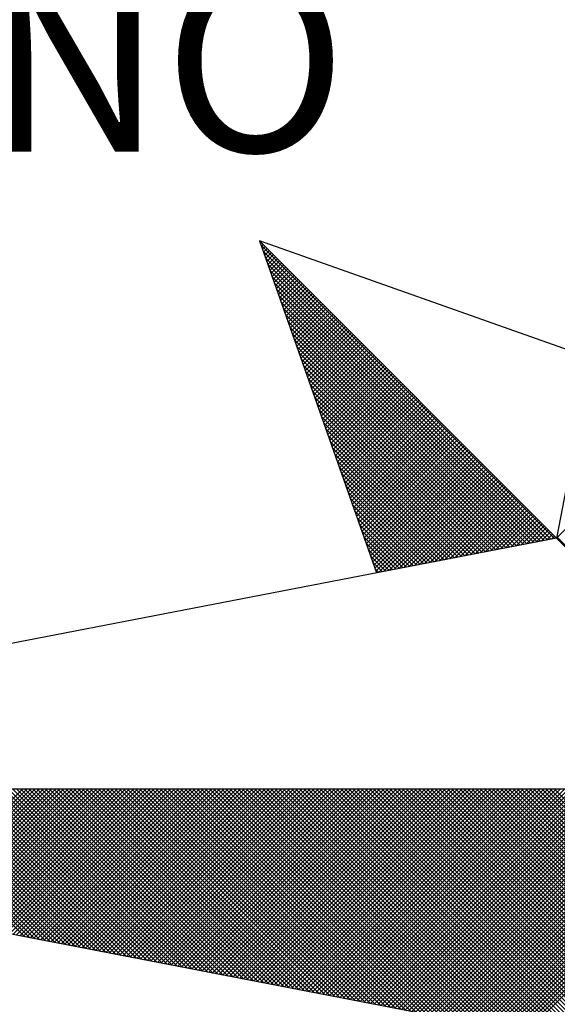
# Model space of a CAD drawing. Units: millimetres. Extents: x 186197.7 to 186244.6, y 1680020.5 to 1680088.9.
# Drawn here: x 186232.9 to 186233.9, y 1680075.6 to 1680077.5 of the extents above; entities that cross this region are included whole.
import ezdxf

# ---------------------------------------------------------------- set-up
doc = ezdxf.new("R2010")
doc.units = ezdxf.units.MM
doc.layers.add('NORTE', color=7, linetype='Continuous')
doc.layers.add('T-DIM', color=1, linetype='Continuous')
doc.styles.add('ROMANT', font='romant', dxfattribs={"height": 1.5})

# ---------------------------------------------------------------- blocks, each defined once
blk = doc.blocks.new('*X19')
at = {"color": 0}
for p, q in [((182556.9859, 1662937.8532), (182556.989, 1662937.8563)), ((182558.253, 1662936.582), (182556.9881, 1662937.8469)), ((182556.9905, 1662937.8401), (182556.9978, 1662937.8475)), ((182556.9951, 1662937.8271), (182557.0067, 1662937.8386)), ((182558.2382, 1662936.5792), (182556.9978, 1662937.8196)), ((182556.9998, 1662937.814), (182557.0155, 1662937.8298)), ((182557.0044, 1662937.8009), (182557.0244, 1662937.8209)), ((182558.2234, 1662936.5763), (182557.0074, 1662937.7922)), ((182557.009, 1662937.7879), (182557.0332, 1662937.8121)), ((182557.0136, 1662937.7748), (182557.042, 1662937.8033)), ((182557.0182, 1662937.7617), (182557.0509, 1662937.7944)), ((182557.0228, 1662937.7487), (182557.0597, 1662937.7856)), ((182557.0274, 1662937.7356), (182557.0686, 1662937.7767)), ((182558.2085, 1662936.5735), (182557.0171, 1662937.7649)), ((182558.1937, 1662936.5706), (182557.0267, 1662937.7376)), ((182557.032, 1662937.7226), (182557.0774, 1662937.7679)), ((182557.0367, 1662937.7095), (182557.0862, 1662937.7591)), ((182557.0413, 1662937.6964), (182557.0951, 1662937.7502)), ((182557.0459, 1662937.6834), (182557.1039, 1662937.7414)), ((182558.1789, 1662936.5677), (182557.0364, 1662937.7103)), ((182557.0505, 1662937.6703), (182557.1127, 1662937.7326)), ((182557.0551, 1662937.6572), (182557.1216, 1662937.7237)), ((182557.0597, 1662937.6442), (182557.1304, 1662937.7149)), ((182557.0643, 1662937.6311), (182557.1393, 1662937.706)), ((182557.0689, 1662937.618), (182557.1481, 1662937.6972)), ((182558.1641, 1662936.5649), (182557.046, 1662937.6829)), ((182558.1493, 1662936.562), (182557.0557, 1662937.6556)), ((182557.0736, 1662937.605), (182557.1569, 1662937.6884)), ((182557.0782, 1662937.5919), (182557.1658, 1662937.6795)), ((182557.0828, 1662937.5788), (182557.1746, 1662937.6707)), ((182557.0874, 1662937.5658), (182557.1835, 1662937.6618)), ((182557.092, 1662937.5527), (182557.1923, 1662937.653)), ((182558.2618, 1662936.5835), (182559.3401, 1662937.6618)), ((182558.1345, 1662936.5592), (182557.0653, 1662937.6283)), ((182557.0966, 1662937.5396), (182557.2011, 1662937.6442)), ((182557.1012, 1662937.5266), (182557.21, 1662937.6353)), ((182557.1058, 1662937.5135), (182557.2188, 1662937.6265)), ((182557.1105, 1662937.5004), (182557.2277, 1662937.6176)), ((182557.1151, 1662937.4874), (182557.2365, 1662937.6088)), ((182558.1196, 1662936.5563), (182557.075, 1662937.601)), ((182558.1048, 1662936.5534), (182557.0846, 1662937.5736)), ((182557.1197, 1662937.4743), (182557.2453, 1662937.6)), ((182557.1243, 1662937.4613), (182557.2542, 1662937.5911)), ((182557.1289, 1662937.4482), (182557.263, 1662937.5823)), ((182557.1335, 1662937.4351), (182557.2718, 1662937.5735)), ((182557.1381, 1662937.4221), (182557.2807, 1662937.5646)), ((182558.09, 1662936.5506), (182557.0943, 1662937.5463)), ((182557.1427, 1662937.409), (182557.2895, 1662937.5558)), ((182557.1474, 1662937.3959), (182557.2984, 1662937.5469)), ((182557.152, 1662937.3829), (182557.3072, 1662937.5381)), ((182557.1566, 1662937.3698), (182557.316, 1662937.5293)), ((182558.0752, 1662936.5477), (182557.1039, 1662937.519)), ((182558.0604, 1662936.5449), (182557.1136, 1662937.4917)), ((182557.1612, 1662937.3567), (182557.3249, 1662937.5204)), ((182557.1658, 1662937.3437), (182557.3337, 1662937.5116)), ((182557.1704, 1662937.3306), (182557.3426, 1662937.5027)), ((182557.175, 1662937.3175), (182557.3514, 1662937.4939)), ((182557.1796, 1662937.3045), (182557.3602, 1662937.4851)), ((182558.0455, 1662936.542), (182557.1232, 1662937.4644)), ((182558.0307, 1662936.5391), (182557.1328, 1662937.437)), ((182557.1843, 1662937.2914), (182557.3691, 1662937.4762)), ((182557.1889, 1662937.2783), (182557.3779, 1662937.4674)), ((182557.1935, 1662937.2653), (182557.3868, 1662937.4585)), ((182557.1981, 1662937.2522), (182557.3956, 1662937.4497)), ((182557.2027, 1662937.2391), (182557.4044, 1662937.4409)), ((182558.0159, 1662936.5363), (182557.1425, 1662937.4097)), ((182557.2073, 1662937.2261), (182557.4133, 1662937.432)), ((182557.2119, 1662937.213), (182557.4221, 1662937.4232)), ((182557.2165, 1662937.2), (182557.4309, 1662937.4144)), ((182557.2212, 1662937.1869), (182557.4398, 1662937.4055)), ((182557.2258, 1662937.1738), (182557.4486, 1662937.3967)), ((182558.0011, 1662936.5334), (182557.1521, 1662937.3824)), ((182557.9863, 1662936.5306), (182557.1618, 1662937.3551)), ((182557.2304, 1662937.1608), (182557.4575, 1662937.3878)), ((182557.235, 1662937.1477), (182557.4663, 1662937.379)), ((182557.2396, 1662937.1346), (182557.4751, 1662937.3702)), ((182557.2442, 1662937.1216), (182557.484, 1662937.3613)), ((182557.2488, 1662937.1085), (182557.4928, 1662937.3525)), ((182557.9715, 1662936.5277), (182557.1714, 1662937.3277)), ((182557.2534, 1662937.0954), (182557.5017, 1662937.3436)), ((182557.2581, 1662937.0824), (182557.5105, 1662937.3348)), ((182557.2627, 1662937.0693), (182557.5193, 1662937.326)), ((182557.2673, 1662937.0562), (182557.5282, 1662937.3171)), ((182557.9566, 1662936.5248), (182557.1811, 1662937.3004)), ((182557.9418, 1662936.522), (182557.1907, 1662937.2731)), ((182557.2719, 1662937.0432), (182557.537, 1662937.3083)), ((182557.2765, 1662937.0301), (182557.5459, 1662937.2994)), ((182557.2811, 1662937.017), (182557.5547, 1662937.2906)), ((182557.2857, 1662937.004), (182557.5635, 1662937.2818)), ((182557.2903, 1662936.9909), (182557.5724, 1662937.2729)), ((182557.927, 1662936.5191), (182557.2004, 1662937.2458)), ((182557.295, 1662936.9778), (182557.5812, 1662937.2641)), ((182557.2996, 1662936.9648), (182557.59, 1662937.2553)), ((182557.3042, 1662936.9517), (182557.5989, 1662937.2464)), ((182557.3088, 1662936.9387), (182557.6077, 1662937.2376)), ((182557.3134, 1662936.9256), (182557.6166, 1662937.2287)), ((182557.9122, 1662936.5163), (182557.21, 1662937.2184)), ((182557.8974, 1662936.5134), (182557.2197, 1662937.1911)), ((182557.318, 1662936.9125), (182557.6254, 1662937.2199)), ((182557.3226, 1662936.8995), (182557.6342, 1662937.2111)), ((182557.3272, 1662936.8864), (182557.6431, 1662937.2022)), ((182557.3319, 1662936.8733), (182557.6519, 1662937.1934)), ((182557.3365, 1662936.8603), (182557.6608, 1662937.1845)), ((182557.8825, 1662936.5106), (182557.2293, 1662937.1638)), ((182557.3411, 1662936.8472), (182557.6696, 1662937.1757)), ((182557.3457, 1662936.8341), (182557.6784, 1662937.1669)), ((182557.3503, 1662936.8211), (182557.6873, 1662937.158)), ((182557.3549, 1662936.808), (182557.6961, 1662937.1492)), ((182557.3595, 1662936.7949), (182557.705, 1662937.1403)), ((182557.8677, 1662936.5077), (182557.239, 1662937.1365)), ((182557.8529, 1662936.5048), (182557.2486, 1662937.1091)), ((182557.3641, 1662936.7819), (182557.7138, 1662937.1315)), ((182557.3688, 1662936.7688), (182557.7226, 1662937.1227)), ((182557.3734, 1662936.7557), (182557.7315, 1662937.1138)), ((182557.378, 1662936.7427), (182557.7403, 1662937.105)), ((182557.8381, 1662936.502), (182557.2583, 1662937.0818)), ((182557.3826, 1662936.7296), (182557.7491, 1662937.0962)), ((182557.3872, 1662936.7165), (182557.758, 1662937.0873)), ((182557.3918, 1662936.7035), (182557.7668, 1662937.0785)), ((182557.3964, 1662936.6904), (182557.7757, 1662937.0696)), ((182557.401, 1662936.6774), (182557.7845, 1662937.0608)), ((182557.8233, 1662936.4991), (182557.2679, 1662937.0545)), ((182557.8084, 1662936.4963), (182557.2776, 1662937.0272)), ((182557.4057, 1662936.6643), (182557.7933, 1662937.052)), ((182557.4103, 1662936.6512), (182557.8022, 1662937.0431)), ((182557.4149, 1662936.6382), (182557.811, 1662937.0343)), ((182557.4195, 1662936.6251), (182557.8199, 1662937.0254)), ((182557.4241, 1662936.612), (182557.8287, 1662937.0166)), ((182557.7936, 1662936.4934), (182557.2872, 1662936.9998)), ((182557.7788, 1662936.4905), (182557.2968, 1662936.9725)), ((182557.4287, 1662936.599), (182557.8375, 1662937.0078)), ((182557.4333, 1662936.5859), (182557.8464, 1662936.9989)), ((182557.438, 1662936.5728), (182557.8552, 1662936.9901)), ((182557.4426, 1662936.5598), (182557.864, 1662936.9813)), ((182557.4472, 1662936.5467), (182557.8729, 1662936.9724)), ((182557.764, 1662936.4877), (182557.3065, 1662936.9452)), ((182557.4518, 1662936.5336), (182557.8817, 1662936.9636)), ((182557.4564, 1662936.5206), (182557.8906, 1662936.9547)), ((182557.461, 1662936.5075), (182557.8994, 1662936.9459)), ((182557.4656, 1662936.4944), (182557.9082, 1662936.9371)), ((182557.4702, 1662936.4814), (182557.9171, 1662936.9282)), ((182557.7492, 1662936.4848), (182557.3161, 1662936.9179)), ((182557.7344, 1662936.482), (182557.3258, 1662936.8905)), ((182557.4749, 1662936.4683), (182557.9259, 1662936.9194)), ((182557.4795, 1662936.4552), (182557.9348, 1662936.9105)), ((182557.4841, 1662936.4422), (182557.9436, 1662936.9017)), ((182557.4954, 1662936.4359), (182557.9524, 1662936.8929)), ((182557.7195, 1662936.4791), (182557.3354, 1662936.8632)), ((182557.5173, 1662936.4401), (182557.9613, 1662936.884)), ((182557.5392, 1662936.4443), (182557.9701, 1662936.8752)), ((182557.5612, 1662936.4485), (182557.979, 1662936.8663)), ((182557.5831, 1662936.4528), (182557.9878, 1662936.8575)), ((182557.605, 1662936.457), (182557.9966, 1662936.8487)), ((182557.7047, 1662936.4762), (182557.3451, 1662936.8359)), ((182557.6899, 1662936.4734), (182557.3547, 1662936.8086)), ((182557.6269, 1662936.4612), (182558.0055, 1662936.8398)), ((182557.6488, 1662936.4654), (182558.0143, 1662936.831)), ((182557.6707, 1662936.4697), (182558.0231, 1662936.8222)), ((182557.6926, 1662936.4739), (182558.032, 1662936.8133)), ((182557.7145, 1662936.4781), (182558.0408, 1662936.8045)), ((182557.6751, 1662936.4705), (182557.3644, 1662936.7812)), ((182557.7364, 1662936.4824), (182558.0497, 1662936.7956)), ((182557.7583, 1662936.4866), (182558.0585, 1662936.7868)), ((182557.7802, 1662936.4908), (182558.0673, 1662936.778)), ((182557.8021, 1662936.495), (182558.0762, 1662936.7691)), ((182557.824, 1662936.4993), (182558.085, 1662936.7603)), ((182557.6603, 1662936.4677), (182557.374, 1662936.7539)), ((182557.6454, 1662936.4648), (182557.3837, 1662936.7266)), ((182557.8459, 1662936.5035), (182558.0939, 1662936.7514)), ((182557.8678, 1662936.5077), (182558.1027, 1662936.7426)), ((182557.8897, 1662936.5119), (182558.1115, 1662936.7338)), ((182557.9116, 1662936.5162), (182558.1204, 1662936.7249)), ((182557.6306, 1662936.4619), (182557.3933, 1662936.6993)), ((182557.9335, 1662936.5204), (182558.1292, 1662936.7161)), ((182557.9554, 1662936.5246), (182558.1381, 1662936.7072)), ((182557.9773, 1662936.5288), (182558.1469, 1662936.6984)), ((182557.9992, 1662936.5331), (182558.1557, 1662936.6896)), ((182558.0211, 1662936.5373), (182558.1646, 1662936.6807)), ((182557.6158, 1662936.4591), (182557.403, 1662936.6719)), ((182557.601, 1662936.4562), (182557.4126, 1662936.6446)), ((182558.043, 1662936.5415), (182558.1734, 1662936.6719)), ((182558.0649, 1662936.5457), (182558.1822, 1662936.6631)), ((182558.0868, 1662936.55), (182558.1911, 1662936.6542)), ((182558.1087, 1662936.5542), (182558.1999, 1662936.6454)), ((182558.1307, 1662936.5584), (182558.2088, 1662936.6365)), ((182557.5862, 1662936.4534), (182557.4223, 1662936.6173)), ((182557.5714, 1662936.4505), (182557.4319, 1662936.59)), ((182558.1526, 1662936.5627), (182558.2176, 1662936.6277)), ((182558.1745, 1662936.5669), (182558.2264, 1662936.6189)), ((182558.1964, 1662936.5711), (182558.2353, 1662936.61)), ((182558.2183, 1662936.5753), (182558.2441, 1662936.6012)), ((182558.2402, 1662936.5796), (182558.253, 1662936.5923)), ((182559.3401, 1662935.5126), (182558.2628, 1662936.5899)), ((182557.5565, 1662936.4477), (182557.4415, 1662936.5626)), ((182557.5417, 1662936.4448), (182557.4512, 1662936.5353)), ((182557.5269, 1662936.4419), (182557.4608, 1662936.508)), ((182557.5121, 1662936.4391), (182557.4705, 1662936.4807)), ((182557.4973, 1662936.4362), (182557.4801, 1662936.4533)), ((182555.9713, 1662934.8686), (182555.3347, 1662935.5052)), ((182555.9932, 1662934.8644), (182555.3524, 1662935.5052)), ((182556.0151, 1662934.8601), (182555.37, 1662935.5052)), ((182556.037, 1662934.8559), (182555.3877, 1662935.5052)), ((182556.0589, 1662934.8517), (182555.4054, 1662935.5052)), ((182556.0808, 1662934.8475), (182555.4231, 1662935.5052)), ((182555.4313, 1662934.9728), (182555.9637, 1662935.5052)), ((182556.1027, 1662934.8432), (182555.4408, 1662935.5052)), ((182555.4461, 1662934.9699), (182555.9814, 1662935.5052)), ((182556.1246, 1662934.839), (182555.4584, 1662935.5052)), ((182555.461, 1662934.9671), (182555.9991, 1662935.5052)), ((182555.4758, 1662934.9642), (182556.0168, 1662935.5052)), ((182556.1465, 1662934.8348), (182555.4761, 1662935.5052)), ((182555.4906, 1662934.9613), (182556.0344, 1662935.5052)), ((182556.1684, 1662934.8306), (182555.4938, 1662935.5052)), ((182555.5054, 1662934.9585), (182556.0521, 1662935.5052)), ((182556.1903, 1662934.8263), (182555.5115, 1662935.5052)), ((182555.5202, 1662934.9556), (182556.0698, 1662935.5052)), ((182556.2122, 1662934.8221), (182555.5291, 1662935.5052)), ((182555.535, 1662934.9528), (182556.0875, 1662935.5052)), ((182556.2341, 1662934.8179), (182555.5468, 1662935.5052)), ((182555.5499, 1662934.9499), (182556.1051, 1662935.5052)), ((182556.256, 1662934.8137), (182555.5645, 1662935.5052)), ((182555.5647, 1662934.947), (182556.1228, 1662935.5052)), ((182555.5795, 1662934.9442), (182556.1405, 1662935.5052)), ((182556.2779, 1662934.8094), (182555.5822, 1662935.5052)), ((182555.5943, 1662934.9413), (182556.1582, 1662935.5052)), ((182556.2998, 1662934.8052), (182555.5999, 1662935.5052)), ((182555.6091, 1662934.9385), (182556.1759, 1662935.5052)), ((182556.3217, 1662934.801), (182555.6175, 1662935.5052)), ((182555.624, 1662934.9356), (182556.1935, 1662935.5052)), ((182556.3437, 1662934.7968), (182555.6352, 1662935.5052)), ((182555.6388, 1662934.9328), (182556.2112, 1662935.5052)), ((182556.3656, 1662934.7925), (182555.6529, 1662935.5052)), ((182555.6536, 1662934.9299), (182556.2289, 1662935.5052)), ((182555.6684, 1662934.927), (182556.2466, 1662935.5052)), ((182556.3875, 1662934.7883), (182555.6706, 1662935.5052)), ((182555.6832, 1662934.9242), (182556.2642, 1662935.5052)), ((182556.4094, 1662934.7841), (182555.6882, 1662935.5052)), ((182555.698, 1662934.9213), (182556.2819, 1662935.5052)), ((182556.4313, 1662934.7798), (182555.7059, 1662935.5052)), ((182555.7129, 1662934.9185), (182556.2996, 1662935.5052)), ((182556.4532, 1662934.7756), (182555.7236, 1662935.5052)), ((182555.7277, 1662934.9156), (182556.3173, 1662935.5052)), ((182556.4751, 1662934.7714), (182555.7413, 1662935.5052)), ((182555.7425, 1662934.9127), (182556.335, 1662935.5052)), ((182555.7573, 1662934.9099), (182556.3526, 1662935.5052)), ((182556.497, 1662934.7672), (182555.759, 1662935.5052)), ((182555.7721, 1662934.907), (182556.3703, 1662935.5052)), ((182556.5189, 1662934.7629), (182555.7766, 1662935.5052)), ((182555.787, 1662934.9042), (182556.388, 1662935.5052)), ((182556.5408, 1662934.7587), (182555.7943, 1662935.5052)), ((182555.8018, 1662934.9013), (182556.4057, 1662935.5052)), ((182556.5627, 1662934.7545), (182555.812, 1662935.5052)), ((182555.8166, 1662934.8984), (182556.4233, 1662935.5052)), ((182556.5846, 1662934.7503), (182555.8297, 1662935.5052)), ((182555.8314, 1662934.8956), (182556.441, 1662935.5052)), ((182555.8462, 1662934.8927), (182556.4587, 1662935.5052)), ((182556.6065, 1662934.746), (182555.8473, 1662935.5052)), ((182555.8611, 1662934.8899), (182556.4764, 1662935.5052)), ((182556.6284, 1662934.7418), (182555.865, 1662935.5052)), ((182555.8759, 1662934.887), (182556.4941, 1662935.5052)), ((182556.6503, 1662934.7376), (182555.8827, 1662935.5052)), ((182555.8907, 1662934.8841), (182556.5117, 1662935.5052)), ((182556.6722, 1662934.7334), (182555.9004, 1662935.5052)), ((182555.9055, 1662934.8813), (182556.5294, 1662935.5052)), ((182556.6941, 1662934.7291), (182555.9181, 1662935.5052)), ((182555.9203, 1662934.8784), (182556.5471, 1662935.5052)), ((182555.9351, 1662934.8756), (182556.5648, 1662935.5052)), ((182556.716, 1662934.7249), (182555.9357, 1662935.5052)), ((182555.95, 1662934.8727), (182556.5824, 1662935.5052)), ((182556.7379, 1662934.7207), (182555.9534, 1662935.5052)), ((182555.9648, 1662934.8699), (182556.6001, 1662935.5052)), ((182556.7598, 1662934.7165), (182555.9711, 1662935.5052)), ((182555.9796, 1662934.867), (182556.6178, 1662935.5052)), ((182556.7817, 1662934.7122), (182555.9888, 1662935.5052)), ((182555.9944, 1662934.8641), (182556.6355, 1662935.5052)), ((182556.8036, 1662934.708), (182556.0064, 1662935.5052)), ((182556.0092, 1662934.8613), (182556.6532, 1662935.5052)), ((182556.0241, 1662934.8584), (182556.6708, 1662935.5052)), ((182556.8255, 1662934.7038), (182556.0241, 1662935.5052)), ((182556.0389, 1662934.8556), (182556.6885, 1662935.5052)), ((182556.8474, 1662934.6995), (182556.0418, 1662935.5052)), ((182556.0537, 1662934.8527), (182556.7062, 1662935.5052)), ((182556.8693, 1662934.6953), (182556.0595, 1662935.5052)), ((182556.0685, 1662934.8498), (182556.7239, 1662935.5052)), ((182556.8913, 1662934.6911), (182556.0772, 1662935.5052)), ((182556.0833, 1662934.847), (182556.7415, 1662935.5052)), ((182556.9132, 1662934.6869), (182556.0948, 1662935.5052)), ((182556.0982, 1662934.8441), (182556.7592, 1662935.5052)), ((182556.9351, 1662934.6826), (182556.1125, 1662935.5052)), ((182556.113, 1662934.8413), (182556.7769, 1662935.5052)), ((182556.1278, 1662934.8384), (182556.7946, 1662935.5052)), ((182556.957, 1662934.6784), (182556.1302, 1662935.5052)), ((182556.1426, 1662934.8355), (182556.8123, 1662935.5052)), ((182556.9789, 1662934.6742), (182556.1479, 1662935.5052)), ((182556.1574, 1662934.8327), (182556.8299, 1662935.5052)), ((182557.0008, 1662934.67), (182556.1655, 1662935.5052)), ((182556.1722, 1662934.8298), (182556.8476, 1662935.5052)), ((182557.0227, 1662934.6657), (182556.1832, 1662935.5052)), ((182556.1871, 1662934.827), (182556.8653, 1662935.5052)), ((182557.0446, 1662934.6615), (182556.2009, 1662935.5052)), ((182556.2019, 1662934.8241), (182556.883, 1662935.5052)), ((182556.2167, 1662934.8212), (182556.9006, 1662935.5052)), ((182557.0665, 1662934.6573), (182556.2186, 1662935.5052)), ((182556.2315, 1662934.8184), (182556.9183, 1662935.5052)), ((182557.0884, 1662934.6531), (182556.2363, 1662935.5052)), ((182556.2463, 1662934.8155), (182556.936, 1662935.5052)), ((182557.1103, 1662934.6488), (182556.2539, 1662935.5052)), ((182556.2612, 1662934.8127), (182556.9537, 1662935.5052)), ((182557.1322, 1662934.6446), (182556.2716, 1662935.5052)), ((182556.276, 1662934.8098), (182556.9714, 1662935.5052)), ((182557.1541, 1662934.6404), (182556.2893, 1662935.5052)), ((182556.2908, 1662934.807), (182556.989, 1662935.5052)), ((182556.3056, 1662934.8041), (182557.0067, 1662935.5052)), ((182557.176, 1662934.6362), (182556.307, 1662935.5052)), ((182556.3204, 1662934.8012), (182557.0244, 1662935.5052)), ((182557.1979, 1662934.6319), (182556.3246, 1662935.5052)), ((182556.3352, 1662934.7984), (182557.0421, 1662935.5052)), ((182557.2198, 1662934.6277), (182556.3423, 1662935.5052)), ((182556.3501, 1662934.7955), (182557.0597, 1662935.5052)), ((182557.2417, 1662934.6235), (182556.36, 1662935.5052)), ((182556.3649, 1662934.7927), (182557.0774, 1662935.5052)), ((182557.2636, 1662934.6193), (182556.3777, 1662935.5052)), ((182556.3797, 1662934.7898), (182557.0951, 1662935.5052)), ((182556.3945, 1662934.7869), (182557.1128, 1662935.5052)), ((182557.2855, 1662934.615), (182556.3954, 1662935.5052)), ((182556.4093, 1662934.7841), (182557.1305, 1662935.5052)), ((182557.3074, 1662934.6108), (182556.413, 1662935.5052)), ((182556.4242, 1662934.7812), (182557.1481, 1662935.5052)), ((182557.3293, 1662934.6066), (182556.4307, 1662935.5052)), ((182556.439, 1662934.7784), (182557.1658, 1662935.5052)), ((182557.3512, 1662934.6023), (182556.4484, 1662935.5052)), ((182556.4538, 1662934.7755), (182557.1835, 1662935.5052)), ((182557.3731, 1662934.5981), (182556.4661, 1662935.5052)), ((182556.4686, 1662934.7726), (182557.2012, 1662935.5052)), ((182556.4834, 1662934.7698), (182557.2188, 1662935.5052)), ((182557.395, 1662934.5939), (182556.4837, 1662935.5052)), ((182556.4983, 1662934.7669), (182557.2365, 1662935.5052)), ((182557.4169, 1662934.5897), (182556.5014, 1662935.5052)), ((182556.5131, 1662934.7641), (182557.2542, 1662935.5052)), ((182557.4388, 1662934.5854), (182556.5191, 1662935.5052)), ((182556.5279, 1662934.7612), (182557.2719, 1662935.5052)), ((182557.4608, 1662934.5812), (182556.5368, 1662935.5052)), ((182556.5427, 1662934.7583), (182557.2896, 1662935.5052)), ((182557.4827, 1662934.577), (182556.5545, 1662935.5052)), ((182556.5575, 1662934.7555), (182557.3072, 1662935.5052)), ((182557.5046, 1662934.5728), (182556.5721, 1662935.5052)), ((182556.5723, 1662934.7526), (182557.3249, 1662935.5052)), ((182556.5872, 1662934.7498), (182557.3426, 1662935.5052)), ((182557.5265, 1662934.5685), (182556.5898, 1662935.5052)), ((182556.602, 1662934.7469), (182557.3603, 1662935.5052)), ((182557.5484, 1662934.5643), (182556.6075, 1662935.5052)), ((182556.6168, 1662934.7441), (182557.3779, 1662935.5052)), ((182557.5703, 1662934.5601), (182556.6252, 1662935.5052)), ((182556.6316, 1662934.7412), (182557.3956, 1662935.5052)), ((182557.5922, 1662934.5559), (182556.6428, 1662935.5052)), ((182556.6464, 1662934.7383), (182557.4133, 1662935.5052)), ((182557.6141, 1662934.5516), (182556.6605, 1662935.5052)), ((182556.6613, 1662934.7355), (182557.431, 1662935.5052)), ((182556.6761, 1662934.7326), (182557.4487, 1662935.5052)), ((182557.636, 1662934.5474), (182556.6782, 1662935.5052)), ((182556.6909, 1662934.7298), (182557.4663, 1662935.5052)), ((182557.6579, 1662934.5432), (182556.6959, 1662935.5052)), ((182556.7057, 1662934.7269), (182557.484, 1662935.5052)), ((182557.6798, 1662934.539), (182556.7135, 1662935.5052)), ((182556.7205, 1662934.724), (182557.5017, 1662935.5052)), ((182557.7017, 1662934.5347), (182556.7312, 1662935.5052)), ((182556.7353, 1662934.7212), (182557.5194, 1662935.5052)), ((182557.7236, 1662934.5305), (182556.7489, 1662935.5052)), ((182556.7502, 1662934.7183), (182557.537, 1662935.5052)), ((182556.765, 1662934.7155), (182557.5547, 1662935.5052)), ((182557.7455, 1662934.5263), (182556.7666, 1662935.5052)), ((182556.7798, 1662934.7126), (182557.5724, 1662935.5052)), ((182557.7674, 1662934.522), (182556.7843, 1662935.5052)), ((182556.7946, 1662934.7097), (182557.5901, 1662935.5052)), ((182557.7893, 1662934.5178), (182556.8019, 1662935.5052)), ((182556.8094, 1662934.7069), (182557.6078, 1662935.5052)), ((182557.8112, 1662934.5136), (182556.8196, 1662935.5052)), ((182556.8243, 1662934.704), (182557.6254, 1662935.5052)), ((182557.8331, 1662934.5094), (182556.8373, 1662935.5052)), ((182556.8391, 1662934.7012), (182557.6431, 1662935.5052)), ((182556.8539, 1662934.6983), (182557.6608, 1662935.5052)), ((182557.855, 1662934.5051), (182556.855, 1662935.5052)), ((182556.8687, 1662934.6954), (182557.6785, 1662935.5052)), ((182557.8769, 1662934.5009), (182556.8726, 1662935.5052)), ((182556.8835, 1662934.6926), (182557.6961, 1662935.5052)), ((182557.8988, 1662934.4967), (182556.8903, 1662935.5052)), ((182556.8984, 1662934.6897), (182557.7138, 1662935.5052)), ((182557.9207, 1662934.4925), (182556.908, 1662935.5052)), ((182556.9132, 1662934.6869), (182557.7315, 1662935.5052)), ((182557.9426, 1662934.4882), (182556.9257, 1662935.5052)), ((182556.928, 1662934.684), (182557.7492, 1662935.5052)), ((182556.9428, 1662934.6811), (182557.7669, 1662935.5052)), ((182557.9645, 1662934.484), (182556.9434, 1662935.5052)), ((182556.9576, 1662934.6783), (182557.7845, 1662935.5052)), ((182557.9864, 1662934.4798), (182556.961, 1662935.5052)), ((182556.9724, 1662934.6754), (182557.8022, 1662935.5052)), ((182558.0083, 1662934.4756), (182556.9787, 1662935.5052)), ((182556.9873, 1662934.6726), (182557.8199, 1662935.5052)), ((182558.0303, 1662934.4713), (182556.9964, 1662935.5052)), ((182557.0021, 1662934.6697), (182557.8376, 1662935.5052)), ((182558.0522, 1662934.4671), (182557.0141, 1662935.5052)), ((182557.0169, 1662934.6669), (182557.8552, 1662935.5052)), ((182557.0317, 1662934.664), (182557.8729, 1662935.5052)), ((182558.0741, 1662934.4629), (182557.0317, 1662935.5052)), ((182557.0465, 1662934.6611), (182557.8906, 1662935.5052)), ((182558.096, 1662934.4587), (182557.0494, 1662935.5052)), ((182557.0614, 1662934.6583), (182557.9083, 1662935.5052)), ((182558.1179, 1662934.4544), (182557.0671, 1662935.5052)), ((182557.0762, 1662934.6554), (182557.9259, 1662935.5052)), ((182558.1398, 1662934.4502), (182557.0848, 1662935.5052)), ((182557.091, 1662934.6526), (182557.9436, 1662935.5052)), ((182558.1617, 1662934.446), (182557.1025, 1662935.5052)), ((182557.1058, 1662934.6497), (182557.9613, 1662935.5052)), ((182558.1836, 1662934.4417), (182557.1201, 1662935.5052)), ((182557.1206, 1662934.6468), (182557.979, 1662935.5052)), ((182557.1354, 1662934.644), (182557.9967, 1662935.5052)), ((182558.2055, 1662934.4375), (182557.1378, 1662935.5052)), ((182557.1503, 1662934.6411), (182558.0143, 1662935.5052)), ((182558.2274, 1662934.4333), (182557.1555, 1662935.5052)), ((182557.1651, 1662934.6383), (182558.032, 1662935.5052)), ((182558.2493, 1662934.4291), (182557.1732, 1662935.5052)), ((182557.1799, 1662934.6354), (182558.0497, 1662935.5052)), ((182558.2655, 1662934.4306), (182557.1908, 1662935.5052)), ((182557.1947, 1662934.6325), (182558.0674, 1662935.5052)), ((182558.2743, 1662934.4394), (182557.2085, 1662935.5052)), ((182557.2095, 1662934.6297), (182558.085, 1662935.5052)), ((182557.2244, 1662934.6268), (182558.1027, 1662935.5052)), ((182558.2832, 1662934.4482), (182557.2262, 1662935.5052)), ((182557.2392, 1662934.624), (182558.1204, 1662935.5052)), ((182558.292, 1662934.4571), (182557.2439, 1662935.5052)), ((182557.254, 1662934.6211), (182558.1381, 1662935.5052)), ((182558.3008, 1662934.4659), (182557.2616, 1662935.5052)), ((182557.2688, 1662934.6182), (182558.1558, 1662935.5052)), ((182558.3097, 1662934.4748), (182557.2792, 1662935.5052)), ((182557.2836, 1662934.6154), (182558.1734, 1662935.5052)), ((182558.3185, 1662934.4836), (182557.2969, 1662935.5052)), ((182557.2985, 1662934.6125), (182558.1911, 1662935.5052)), ((182557.3133, 1662934.6097), (182558.2088, 1662935.5052)), ((182558.3273, 1662934.4924), (182557.3146, 1662935.5052)), ((182557.3281, 1662934.6068), (182558.2265, 1662935.5052)), ((182558.3362, 1662934.5013), (182557.3323, 1662935.5052)), ((182557.3429, 1662934.604), (182558.2441, 1662935.5052)), ((182558.345, 1662934.5101), (182557.3499, 1662935.5052)), ((182557.3577, 1662934.6011), (182558.2618, 1662935.5052)), ((182558.3539, 1662934.519), (182557.3676, 1662935.5052)), ((182557.3725, 1662934.5982), (182558.2795, 1662935.5052)), ((182558.3627, 1662934.5278), (182557.3853, 1662935.5052)), ((182557.3874, 1662934.5954), (182558.2972, 1662935.5052)), ((182557.4022, 1662934.5925), (182558.3149, 1662935.5052)), ((182558.3715, 1662934.5366), (182557.403, 1662935.5052)), ((182557.417, 1662934.5897), (182558.3325, 1662935.5052)), ((182558.3804, 1662934.5455), (182557.4207, 1662935.5052)), ((182557.4318, 1662934.5868), (182558.3502, 1662935.5052)), ((182558.3892, 1662934.5543), (182557.4383, 1662935.5052)), ((182557.4466, 1662934.5839), (182558.3679, 1662935.5052)), ((182558.3981, 1662934.5631), (182557.456, 1662935.5052)), ((182557.4615, 1662934.5811), (182558.3856, 1662935.5052)), ((182558.4069, 1662934.572), (182557.4737, 1662935.5052)), ((182557.4763, 1662934.5782), (182558.4032, 1662935.5052)), ((182557.4911, 1662934.5754), (182558.4209, 1662935.5052)), ((182558.4157, 1662934.5808), (182557.4914, 1662935.5052)), ((182557.5059, 1662934.5725), (182558.4386, 1662935.5052)), ((182558.4246, 1662934.5897), (182557.509, 1662935.5052)), ((182557.5207, 1662934.5696), (182558.4563, 1662935.5052)), ((182558.4334, 1662934.5985), (182557.5267, 1662935.5052)), ((182557.5355, 1662934.5668), (182558.474, 1662935.5052)), ((182558.4423, 1662934.6073), (182557.5444, 1662935.5052)), ((182557.5504, 1662934.5639), (182558.4916, 1662935.5052)), ((182558.4511, 1662934.6162), (182557.5621, 1662935.5052)), ((182557.5652, 1662934.5611), (182558.5093, 1662935.5052)), ((182558.4599, 1662934.625), (182557.5798, 1662935.5052)), ((182557.58, 1662934.5582), (182558.527, 1662935.5052)), ((182557.5948, 1662934.5553), (182558.5447, 1662935.5052)), ((182558.4688, 1662934.6339), (182557.5974, 1662935.5052)), ((182557.6096, 1662934.5525), (182558.5623, 1662935.5052)), ((182558.4776, 1662934.6427), (182557.6151, 1662935.5052)), ((182557.6245, 1662934.5496), (182558.58, 1662935.5052)), ((182558.4864, 1662934.6515), (182557.6328, 1662935.5052)), ((182557.6393, 1662934.5468), (182558.5977, 1662935.5052)), ((182558.4953, 1662934.6604), (182557.6505, 1662935.5052)), ((182557.6541, 1662934.5439), (182558.6154, 1662935.5052)), ((182558.5041, 1662934.6692), (182557.6681, 1662935.5052)), ((182557.6689, 1662934.5411), (182558.6331, 1662935.5052)), ((182557.6837, 1662934.5382), (182558.6507, 1662935.5052)), ((182558.513, 1662934.6781), (182557.6858, 1662935.5052)), ((182557.6986, 1662934.5353), (182558.6684, 1662935.5052)), ((182558.5218, 1662934.6869), (182557.7035, 1662935.5052)), ((182557.7134, 1662934.5325), (182558.6861, 1662935.5052)), ((182558.5306, 1662934.6957), (182557.7212, 1662935.5052)), ((182557.7282, 1662934.5296), (182558.7038, 1662935.5052)), ((182558.5395, 1662934.7046), (182557.7389, 1662935.5052)), ((182557.743, 1662934.5268), (182558.7214, 1662935.5052)), ((182558.5483, 1662934.7134), (182557.7565, 1662935.5052)), ((182557.7578, 1662934.5239), (182558.7391, 1662935.5052)), ((182557.7726, 1662934.521), (182558.7568, 1662935.5052)), ((182558.5572, 1662934.7222), (182557.7742, 1662935.5052)), ((182557.7875, 1662934.5182), (182558.7745, 1662935.5052)), ((182558.566, 1662934.7311), (182557.7919, 1662935.5052)), ((182557.8023, 1662934.5153), (182558.7922, 1662935.5052)), ((182558.5748, 1662934.7399), (182557.8096, 1662935.5052)), ((182557.8171, 1662934.5125), (182558.8098, 1662935.5052)), ((182558.5837, 1662934.7488), (182557.8272, 1662935.5052)), ((182557.8319, 1662934.5096), (182558.8275, 1662935.5052)), ((182558.5925, 1662934.7576), (182557.8449, 1662935.5052)), ((182557.8467, 1662934.5067), (182558.8452, 1662935.5052)), ((182557.8616, 1662934.5039), (182558.8629, 1662935.5052)), ((182558.6014, 1662934.7664), (182557.8626, 1662935.5052)), ((182557.8764, 1662934.501), (182558.8805, 1662935.5052)), ((182558.6102, 1662934.7753), (182557.8803, 1662935.5052)), ((182557.8912, 1662934.4982), (182558.8982, 1662935.5052)), ((182558.619, 1662934.7841), (182557.898, 1662935.5052)), ((182557.906, 1662934.4953), (182558.9159, 1662935.5052)), ((182558.6279, 1662934.793), (182557.9156, 1662935.5052)), ((182557.9208, 1662934.4924), (182558.9336, 1662935.5052)), ((182558.6367, 1662934.8018), (182557.9333, 1662935.5052)), ((182557.9356, 1662934.4896), (182558.9513, 1662935.5052)), ((182557.9505, 1662934.4867), (182558.9689, 1662935.5052)), ((182558.6455, 1662934.8106), (182557.951, 1662935.5052)), ((182557.9653, 1662934.4839), (182558.9866, 1662935.5052)), ((182558.6544, 1662934.8195), (182557.9687, 1662935.5052)), ((182557.9801, 1662934.481), (182559.0043, 1662935.5052)), ((182558.6632, 1662934.8283), (182557.9863, 1662935.5052)), ((182557.9949, 1662934.4781), (182559.022, 1662935.5052)), ((182558.6721, 1662934.8371), (182558.004, 1662935.5052)), ((182558.0097, 1662934.4753), (182559.0396, 1662935.5052)), ((182558.6809, 1662934.846), (182558.0217, 1662935.5052)), ((182558.0246, 1662934.4724), (182559.0573, 1662935.5052)), ((182558.0394, 1662934.4696), (182559.075, 1662935.5052)), ((182558.6897, 1662934.8548), (182558.0394, 1662935.5052)), ((182558.0542, 1662934.4667), (182559.0927, 1662935.5052)), ((182558.6986, 1662934.8637), (182558.0571, 1662935.5052)), ((182558.069, 1662934.4639), (182559.1104, 1662935.5052)), ((182558.7074, 1662934.8725), (182558.0747, 1662935.5052)), ((182558.0838, 1662934.461), (182559.128, 1662935.5052)), ((182558.7163, 1662934.8813), (182558.0924, 1662935.5052)), ((182558.0987, 1662934.4581), (182559.1457, 1662935.5052)), ((182558.7251, 1662934.8902), (182558.1101, 1662935.5052)), ((182558.1135, 1662934.4553), (182559.1634, 1662935.5052)), ((182558.7339, 1662934.899), (182558.1278, 1662935.5052)), ((182558.1283, 1662934.4524), (182559.1811, 1662935.5052)), ((182558.7428, 1662934.9079), (182558.1454, 1662935.5052)), ((182558.7516, 1662934.9167), (182558.1631, 1662935.5052)), ((182558.7605, 1662934.9255), (182558.1808, 1662935.5052)), ((182558.7693, 1662934.9344), (182558.1985, 1662935.5052)), ((182558.7781, 1662934.9432), (182558.2162, 1662935.5052)), ((182558.787, 1662934.9521), (182558.2338, 1662935.5052)), ((182558.7958, 1662934.9609), (182558.2515, 1662935.5052))]:
    blk.add_line(p, q, dxfattribs=at)
blk = doc.blocks.new('NORTEGEO')
at = {"layer": 'NORTE', "color": 7}
for p, q in [((0, 6.6682), (-1.0785, 1.0785)), ((-2.3576, 2.3576), (-1.8532, 0.929)), ((-0.929, 1.8532), (-2.3576, 2.3576)), ((-2.3576, 2.3576), (2.3576, -2.3576)), ((-1.0785, 1.0785), (-6.6682, 0)), ((-1.0785, -1.0785), (-6.6682, 0)), ((-6.6682, 0), (6.6682, 0))]:
    blk.add_line(p, q, dxfattribs=at)
at = {"layer": 'NORTE'}
blk.add_blockref('*X19', (-182559.3401, -1662935.5052), dxfattribs=at)
at = {"layer": 'NORTE', "color": 7, "style": 'ROMANT'}
blk.add_text('NO', height=0.78147, dxfattribs=at).set_placement((-3.5412, 2.7415))

msp = doc.modelspace()

# ---------------------------------------------------------------- block references
at = {"layer": 'T-DIM', "ltscale": 0.75, "xscale": 0.4475094932131469, "yscale": 0.4475094932131469, "zscale": 0.4475094932386284}
msp.add_blockref('NORTEGEO', (186234.4299, 1680076.0505), dxfattribs=at)

doc.saveas('drawing.dxf')
